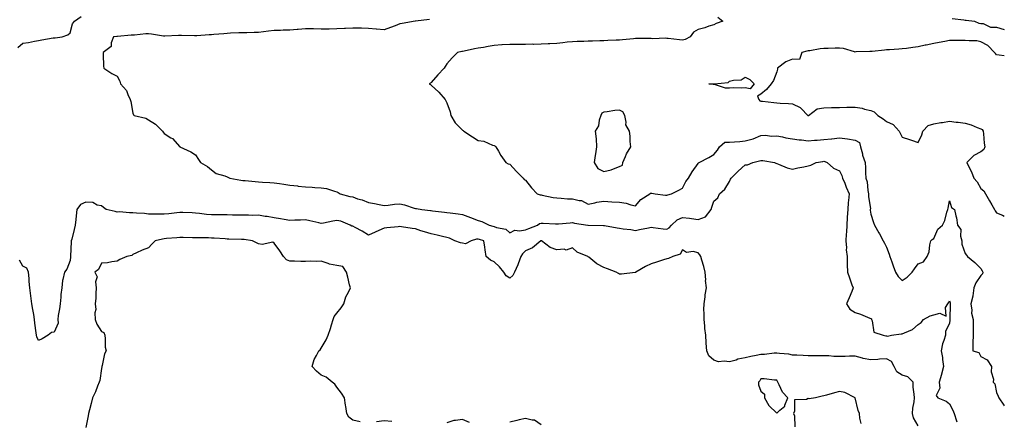
# Model space of a CAD drawing. Units: inches. Extents: x 918323 to 920963, y 7276778 to 7279418.
# Drawn here: x 920336 to 920963, y 7277507 to 7277763 of the extents above; entities that cross this region are included whole.
import ezdxf

# ---------------------------------------------------------------- set-up
doc = ezdxf.new("R2010")
doc.units = ezdxf.units.IN
doc.header["$MEASUREMENT"] = 0
doc.layers.add('Contour_91837276', color=7, linetype='Continuous', true_color=0x0b5f7c)

msp = doc.modelspace()

# ---------------------------------------------------------------- linework, layer by layer
at = {"layer": 'Contour_91837276'}
for points in [[(920334.75, 7277745.21, 3270), (920338.05, 7277747.95, 3270), (920341.56, 7277748.41, 3270), (920345.4, 7277749.27, 3270), (920348.05, 7277749.68, 3270), (920350.01, 7277749.96, 3270), (920357.34, 7277751.21, 3270), (920358.05, 7277751.3, 3270), (920358.6, 7277751.37, 3270), (920363.02, 7277751.92, 3270), (920366.68, 7277753.29, 3270), (920368.05, 7277754.49, 3270), (920369.7, 7277760.27, 3270), (920370.86, 7277761.92, 3270), (920375.08, 7277764.89, 3270)], [(920597.02, 7277762.95, 3269), (920588.13, 7277762.01, 3269), (920588.05, 7277761.99, 3269), (920587.99, 7277761.98, 3269), (920587.74, 7277761.92, 3269), (920579.51, 7277760.46, 3269), (920578.05, 7277760.12, 3269), (920575.15, 7277759.02, 3269), (920572.15, 7277757.83, 3269), (920568.05, 7277756.35, 3269), (920563.14, 7277756.83, 3269), (920562.98, 7277756.84, 3269), (920558.05, 7277757.34, 3269), (920553.64, 7277757.51, 3269), (920552.56, 7277757.42, 3269), (920548.05, 7277757.55, 3269), (920543.41, 7277757.28, 3269), (920542.74, 7277757.23, 3269), (920538.05, 7277756.97, 3269), (920533.05, 7277756.92, 3269), (920528.05, 7277756.87, 3269), (920523.07, 7277756.94, 3269), (920523.03, 7277756.94, 3269), (920518.05, 7277757.02, 3269), (920513.36, 7277756.61, 3269), (920512.7, 7277756.57, 3269), (920508.05, 7277756.19, 3269), (920503.88, 7277756.09, 3269), (920502.15, 7277756.02, 3269), (920498.05, 7277755.92, 3269), (920494.48, 7277755.48, 3269), (920491.19, 7277755.06, 3269), (920488.05, 7277754.67, 3269), (920485.27, 7277754.7, 3269), (920480.68, 7277754.55, 3269), (920478.05, 7277754.57, 3269), (920475.54, 7277754.43, 3269), (920470.34, 7277754.21, 3269), (920468.05, 7277754.09, 3269), (920466.09, 7277753.87, 3269), (920459.59, 7277753.46, 3269), (920458.05, 7277753.31, 3269), (920456.68, 7277753.29, 3269), (920448.8, 7277752.67, 3269), (920448.05, 7277752.66, 3269), (920447.3, 7277752.67, 3269), (920438.95, 7277752.82, 3269), (920438.05, 7277752.82, 3269), (920437.17, 7277752.8, 3269), (920428.42, 7277752.29, 3269), (920428.05, 7277752.28, 3269), (920427.65, 7277752.32, 3269), (920419.85, 7277753.73, 3269), (920418.05, 7277753.87, 3269), (920416.22, 7277753.76, 3269), (920409.12, 7277752.98, 3269), (920408.05, 7277752.91, 3269), (920407.02, 7277752.95, 3269), (920398.37, 7277752.23, 3269), (920398.05, 7277752.25, 3269), (920397.76, 7277752.21, 3269), (920395.76, 7277751.92, 3269), (920394.32, 7277748.19, 3269), (920394.24, 7277745.74, 3269), (920389.05, 7277741.92, 3269), (920389.19, 7277740.79, 3269), (920389.43, 7277733.31, 3269), (920389.62, 7277731.92, 3269), (920394.65, 7277728.52, 3269), (920398.05, 7277726.88, 3269), (920399.78, 7277723.66, 3269), (920400.22, 7277721.92, 3269), (920403.98, 7277717.85, 3269), (920404.85, 7277715.11, 3269), (920406.39, 7277711.92, 3269), (920406.83, 7277710.7, 3269), (920408.05, 7277703.37, 3269), (920408.46, 7277702.33, 3269), (920408.91, 7277701.92, 3269), (920416.35, 7277700.22, 3269), (920418.05, 7277699.08, 3269), (920422.52, 7277696.39, 3269), (920426.9, 7277691.92, 3269), (920427.39, 7277691.27, 3269), (920428.05, 7277690.34, 3269), (920432.33, 7277687.64, 3269), (920433.27, 7277687.14, 3269), (920438.05, 7277681.92, 3269), (920444.88, 7277678.75, 3269), (920448.05, 7277676.68, 3269), (920449.83, 7277673.7, 3269), (920451.2, 7277671.92, 3269), (920455.53, 7277669.4, 3269), (920458.05, 7277667.15, 3269), (920461.04, 7277664.91, 3269), (920466.68, 7277663.29, 3269), (920468.05, 7277662.69, 3269), (920468.58, 7277662.46, 3269), (920469.91, 7277661.92, 3269), (920476.75, 7277660.62, 3269), (920478.05, 7277660.48, 3269), (920479.64, 7277660.33, 3269), (920485.87, 7277659.74, 3269), (920488.05, 7277659.53, 3269), (920490.64, 7277659.33, 3269), (920495.34, 7277659.21, 3269), (920498.05, 7277658.97, 3269), (920501.52, 7277658.44, 3269), (920504.19, 7277658.05, 3269), (920508.05, 7277657.47, 3269), (920513.03, 7277656.9, 3269), (920513.07, 7277656.89, 3269), (920518.05, 7277656.34, 3269), (920522.31, 7277656.19, 3269), (920523.96, 7277656, 3269), (920528.05, 7277655.83, 3269), (920531.39, 7277655.26, 3269), (920536.39, 7277653.58, 3269), (920538.05, 7277653.2, 3269), (920538.83, 7277652.7, 3269), (920540.09, 7277651.92, 3269), (920546.28, 7277650.15, 3269), (920548.05, 7277649.9, 3269), (920551.15, 7277648.82, 3269), (920554.11, 7277647.98, 3269), (920558.05, 7277646.34, 3269), (920561.84, 7277645.71, 3269), (920564.89, 7277645.07, 3269), (920568.05, 7277644.52, 3269), (920570.74, 7277644.62, 3269), (920574.58, 7277645.4, 3269), (920578.05, 7277645.47, 3269), (920581.02, 7277644.89, 3269), (920587.17, 7277642.81, 3269), (920588.05, 7277642.58, 3269), (920588.61, 7277642.48, 3269), (920592.03, 7277641.92, 3269), (920597.5, 7277641.36, 3269), (920598.05, 7277641.25, 3269), (920598.82, 7277641.15, 3269), (920606.42, 7277640.29, 3269), (920608.05, 7277640.07, 3269), (920610.19, 7277639.78, 3269), (920615.25, 7277639.12, 3269), (920618.05, 7277638.73, 3269), (920623.03, 7277636.89, 3269), (920623.11, 7277636.85, 3269), (920628.05, 7277634.93, 3269), (920630.38, 7277634.25, 3269), (920635.01, 7277631.92, 3269), (920637.35, 7277631.22, 3269), (920638.05, 7277631.01, 3269), (920639.58, 7277630.4, 3269), (920645.61, 7277629.48, 3269), (920648.05, 7277627.03, 3269), (920651.23, 7277628.74, 3269), (920654.38, 7277628.25, 3269), (920658.05, 7277629, 3269), (920660.2, 7277629.77, 3269), (920665.69, 7277631.92, 3269), (920667.03, 7277632.94, 3269), (920668.05, 7277633.29, 3269), (920669.35, 7277633.23, 3269), (920677.11, 7277632.87, 3269), (920678.05, 7277632.82, 3269), (920679.01, 7277632.88, 3269), (920686.49, 7277633.48, 3269), (920688.05, 7277633.58, 3269), (920689.29, 7277633.16, 3269), (920697.77, 7277631.92, 3269), (920698.02, 7277631.88, 3269), (920698.09, 7277631.88, 3269), (920707.82, 7277631.69, 3269), (920708.05, 7277631.69, 3269), (920708.32, 7277631.65, 3269), (920716.4, 7277630.27, 3269), (920718.05, 7277630.08, 3269), (920720.31, 7277629.65, 3269), (920725.23, 7277629.1, 3269), (920728.05, 7277628.46, 3269), (920730.78, 7277629.2, 3269), (920736.43, 7277630.31, 3269), (920738.05, 7277630.69, 3269), (920739.44, 7277630.53, 3269), (920745.78, 7277629.65, 3269), (920748.05, 7277629.41, 3269), (920749.63, 7277630.34, 3269), (920751.14, 7277631.92, 3269), (920754.67, 7277635.3, 3269), (920758.05, 7277636.82, 3269), (920762.5, 7277636.37, 3269), (920763.86, 7277636.11, 3269), (920768.05, 7277635.61, 3269), (920772.64, 7277637.32, 3269), (920776.43, 7277641.92, 3269), (920776.65, 7277643.32, 3269), (920778.05, 7277647.22, 3269), (920780.55, 7277649.42, 3269), (920781.69, 7277651.92, 3269), (920784.99, 7277654.98, 3269), (920788.05, 7277659.7, 3269), (920788.71, 7277661.26, 3269), (920789.01, 7277661.92, 3269), (920793.58, 7277666.38, 3269), (920798.05, 7277670.48, 3269), (920799.55, 7277670.42, 3269), (920802.88, 7277671.92, 3269), (920807.03, 7277672.95, 3269), (920808.05, 7277673.11, 3269), (920809.31, 7277673.18, 3269), (920816.59, 7277671.92, 3269), (920817.54, 7277671.4, 3269), (920818.05, 7277671.17, 3269), (920819.17, 7277670.8, 3269), (920824.68, 7277668.55, 3269), (920828.05, 7277667.7, 3269), (920831.59, 7277668.38, 3269), (920835.31, 7277669.18, 3269), (920838.05, 7277669.72, 3269), (920839.7, 7277670.27, 3269), (920843.13, 7277671.92, 3269), (920847.35, 7277672.61, 3269), (920848.05, 7277672.73, 3269), (920848.68, 7277672.55, 3269), (920850.1, 7277671.92, 3269), (920854.32, 7277668.19, 3269), (920858.05, 7277666.6, 3269), (920859.63, 7277663.49, 3269), (920859.99, 7277661.92, 3269), (920861.36, 7277658.61, 3269), (920862.33, 7277656.21, 3269), (920864.17, 7277651.92, 3269), (920863.87, 7277647.74, 3269), (920863.61, 7277646.36, 3269), (920863.36, 7277641.92, 3269), (920863.02, 7277636.95, 3269), (920863.01, 7277636.88, 3269), (920862.68, 7277631.92, 3269), (920862.45, 7277627.52, 3269), (920862.38, 7277626.26, 3269), (920862.16, 7277621.92, 3269), (920862.5, 7277617.47, 3269), (920862.38, 7277616.25, 3269), (920862.86, 7277611.92, 3269), (920862.97, 7277607, 3269), (920862.96, 7277606.83, 3269), (920863.07, 7277601.92, 3269), (920864.49, 7277598.37, 3269), (920865.96, 7277594, 3269), (920866.73, 7277591.92, 3269), (920865.8, 7277589.67, 3269), (920864.26, 7277585.71, 3269), (920862.57, 7277581.92, 3269), (920864.57, 7277578.43, 3269), (920868.05, 7277576.33, 3269), (920871.43, 7277575.31, 3269), (920877.3, 7277572.67, 3269), (920878.05, 7277572.38, 3269), (920878.35, 7277572.22, 3269), (920878.49, 7277571.92, 3269), (920878.94, 7277571.03, 3269), (920879.96, 7277563.83, 3269), (920885.87, 7277561.92, 3269), (920887.55, 7277561.42, 3269), (920888.05, 7277561.33, 3269), (920888.71, 7277561.26, 3269), (920891.16, 7277561.92, 3269), (920897.37, 7277562.6, 3269), (920898.05, 7277562.6, 3269), (920899.51, 7277563.38, 3269), (920904.58, 7277565.39, 3269), (920908.05, 7277568.72, 3269), (920910.12, 7277569.85, 3269), (920911.63, 7277571.92, 3269), (920915.85, 7277574.12, 3269), (920918.05, 7277574.72, 3269), (920921.96, 7277575.83, 3269), (920926.07, 7277573.9, 3269), (920925.65, 7277579.52, 3269), (920927.13, 7277581.92, 3269), (920927.42, 7277582.55, 3269), (920928.05, 7277583.67, 3269), (920928.52, 7277582.39, 3269), (920928.53, 7277581.92, 3269), (920928.51, 7277581.45, 3269), (920928.39, 7277572.26, 3269), (920928.38, 7277571.92, 3269), (920928.36, 7277571.61, 3269), (920928.05, 7277569.31, 3269), (920925.62, 7277564.35, 3269), (920925.52, 7277561.92, 3269), (920924.5, 7277558.37, 3269), (920923.71, 7277556.26, 3269), (920922.73, 7277551.92, 3269), (920923.71, 7277547.58, 3269), (920923.69, 7277546.28, 3269), (920924.35, 7277541.92, 3269), (920923.02, 7277536.95, 3269), (920922.99, 7277536.86, 3269), (920921.46, 7277531.92, 3269), (920921.9, 7277528.07, 3269), (920919.65, 7277523.52, 3269), (920920.63, 7277521.92, 3269), (920925.95, 7277519.82, 3269), (920928.05, 7277518.16, 3269), (920930.21, 7277514.09, 3269), (920931.17, 7277511.92, 3269), (920932.66, 7277507.31, 3269), (920932.86, 7277506.73, 3269)], [(920780.6, 7277764.48, 3268), (920783.73, 7277761.92, 3268), (920779.55, 7277760.42, 3268), (920778.05, 7277759.65, 3268), (920774.8, 7277758.67, 3268), (920772.32, 7277757.64, 3268), (920768.05, 7277756.71, 3268), (920765.15, 7277754.81, 3268), (920762.91, 7277751.92, 3268), (920759.72, 7277750.25, 3268), (920758.05, 7277749.89, 3268), (920756.1, 7277749.97, 3268), (920749.04, 7277750.93, 3268), (920748.05, 7277750.98, 3268), (920747.23, 7277751.1, 3268), (920739.28, 7277750.69, 3268), (920738.05, 7277750.82, 3268), (920736.92, 7277750.79, 3268), (920729.09, 7277750.88, 3268), (920728.05, 7277750.85, 3268), (920726.85, 7277750.73, 3268), (920719.87, 7277750.09, 3268), (920718.05, 7277749.92, 3268), (920715.91, 7277749.77, 3268), (920710.43, 7277749.54, 3268), (920708.05, 7277749.37, 3268), (920705.51, 7277749.37, 3268), (920700.76, 7277749.21, 3268), (920698.05, 7277749.22, 3268), (920695.15, 7277749.02, 3268), (920690.91, 7277749.06, 3268), (920688.05, 7277748.81, 3268), (920684.58, 7277748.44, 3268), (920681.85, 7277748.12, 3268), (920678.05, 7277747.72, 3268), (920673.61, 7277747.48, 3268), (920672.51, 7277747.46, 3268), (920668.05, 7277747.2, 3268), (920663.28, 7277747.15, 3268), (920662.78, 7277747.18, 3268), (920658.05, 7277747.13, 3268), (920653.25, 7277747.13, 3268), (920652.84, 7277747.13, 3268), (920648.05, 7277747.14, 3268), (920643.14, 7277746.83, 3268), (920642.92, 7277746.78, 3268), (920638.05, 7277746.36, 3268), (920634.25, 7277745.73, 3268), (920631.32, 7277745.19, 3268), (920628.05, 7277744.63, 3268), (920625.69, 7277744.27, 3268), (920618.94, 7277742.82, 3268), (920618.05, 7277742.66, 3268), (920617.45, 7277742.53, 3268), (920614.77, 7277741.92, 3268), (920611.43, 7277738.54, 3268), (920608.05, 7277734.75, 3268), (920606.93, 7277733.04, 3268), (920606.23, 7277731.92, 3268), (920602.34, 7277727.63, 3268), (920598.05, 7277722.8, 3268), (920597.53, 7277722.44, 3268), (920596.74, 7277721.92, 3268), (920597.62, 7277721.48, 3268), (920598.05, 7277721.25, 3268), (920602.81, 7277716.69, 3268), (920607.01, 7277711.92, 3268), (920607.36, 7277711.23, 3268), (920608.05, 7277709.89, 3268), (920610.23, 7277704.1, 3268), (920610.5, 7277701.92, 3268), (920613.29, 7277697.16, 3268), (920618.05, 7277692.51, 3268), (920618.43, 7277692.29, 3268), (920618.89, 7277691.92, 3268), (920624.27, 7277688.13, 3268), (920628.05, 7277685.87, 3268), (920631.52, 7277685.4, 3268), (920636.98, 7277682.99, 3268), (920638.05, 7277682.74, 3268), (920638.56, 7277682.43, 3268), (920639.19, 7277681.92, 3268), (920640.8, 7277679.17, 3268), (920642.39, 7277676.26, 3268), (920645.63, 7277671.92, 3268), (920647.12, 7277670.98, 3268), (920648.05, 7277670.84, 3268), (920652.35, 7277666.22, 3268), (920656.63, 7277661.92, 3268), (920657.21, 7277661.07, 3268), (920658.05, 7277660.53, 3268), (920661.9, 7277655.77, 3268), (920665.6, 7277651.92, 3268), (920667.44, 7277651.3, 3268), (920668.05, 7277651.28, 3268), (920668.81, 7277651.16, 3268), (920675.76, 7277649.63, 3268), (920678.05, 7277649.32, 3268), (920680.73, 7277649.24, 3268), (920684.93, 7277648.8, 3268), (920688.05, 7277648.72, 3268), (920692.35, 7277647.62, 3268), (920693.76, 7277647.62, 3268), (920698.05, 7277645.38, 3268), (920702.3, 7277646.17, 3268), (920703.43, 7277646.54, 3268), (920708.05, 7277647.15, 3268), (920713.03, 7277646.9, 3268), (920713.08, 7277646.88, 3268), (920718.05, 7277646.5, 3268), (920722.18, 7277646.05, 3268), (920725.11, 7277644.87, 3268), (920728.05, 7277644.31, 3268), (920731.62, 7277648.35, 3268), (920737.37, 7277651.92, 3268), (920737.69, 7277652.28, 3268), (920738.05, 7277652.38, 3268), (920738.47, 7277652.35, 3268), (920740.68, 7277651.92, 3268), (920747.26, 7277651.13, 3268), (920748.05, 7277651.11, 3268), (920748.63, 7277651.34, 3268), (920751.06, 7277651.92, 3268), (920755.65, 7277654.31, 3268), (920758.05, 7277655.54, 3268), (920760.21, 7277659.76, 3268), (920761.95, 7277661.92, 3268), (920764.14, 7277665.83, 3268), (920768.05, 7277671.33, 3268), (920768.28, 7277671.69, 3268), (920768.66, 7277671.92, 3268), (920774.93, 7277675.04, 3268), (920778.05, 7277676.95, 3268), (920780.32, 7277679.65, 3268), (920781.54, 7277681.92, 3268), (920785.05, 7277684.92, 3268), (920788.05, 7277684.87, 3268), (920791.26, 7277685.13, 3268), (920794.63, 7277685.34, 3268), (920798.05, 7277685.63, 3268), (920803.04, 7277686.93, 3268), (920803.09, 7277686.96, 3268), (920808.05, 7277689.09, 3268), (920810.74, 7277689.22, 3268), (920814.87, 7277688.74, 3268), (920818.05, 7277688.85, 3268), (920821.85, 7277688.12, 3268), (920823.82, 7277687.69, 3268), (920828.05, 7277686.92, 3268), (920832.41, 7277686.28, 3268), (920833.75, 7277686.22, 3268), (920838.05, 7277685.69, 3268), (920842.16, 7277686.02, 3268), (920843.82, 7277686.15, 3268), (920848.05, 7277686.5, 3268), (920853.04, 7277686.93, 3268), (920853.07, 7277686.94, 3268), (920858.05, 7277687.57, 3268), (920863.05, 7277686.91, 3268), (920863.06, 7277686.91, 3268), (920868.05, 7277686.1, 3268), (920870.78, 7277684.65, 3268), (920871.48, 7277681.92, 3268), (920872.63, 7277677.34, 3268), (920872.73, 7277676.61, 3268), (920874.3, 7277671.92, 3268), (920874.51, 7277668.38, 3268), (920874.67, 7277665.31, 3268), (920874.86, 7277661.92, 3268), (920875.67, 7277659.54, 3268), (920876.03, 7277653.94, 3268), (920876.48, 7277651.92, 3268), (920876.43, 7277650.3, 3268), (920877.69, 7277642.27, 3268), (920877.68, 7277641.92, 3268), (920877.67, 7277641.55, 3268), (920878.05, 7277638.87, 3268), (920879.8, 7277633.67, 3268), (920880.43, 7277631.92, 3268), (920883.18, 7277627.05, 3268), (920883.46, 7277626.51, 3268), (920885.93, 7277621.92, 3268), (920886.71, 7277620.57, 3268), (920888.05, 7277617.97, 3268), (920889.63, 7277613.5, 3268), (920890.11, 7277611.92, 3268), (920891.3, 7277608.67, 3268), (920892.22, 7277606.1, 3268), (920893.79, 7277601.92, 3268), (920895.47, 7277599.34, 3268), (920898.05, 7277596.69, 3268), (920901.11, 7277598.86, 3268), (920904.39, 7277601.92, 3268), (920905.8, 7277604.18, 3268), (920908.05, 7277607.28, 3268), (920911.47, 7277608.5, 3268), (920913.95, 7277611.92, 3268), (920915.13, 7277614.85, 3268), (920915.58, 7277619.46, 3268), (920916.22, 7277621.92, 3268), (920917.16, 7277622.82, 3268), (920918.05, 7277623.5, 3268), (920920.65, 7277629.32, 3268), (920923.65, 7277631.92, 3268), (920925.12, 7277634.85, 3268), (920926.42, 7277640.3, 3268), (920927, 7277641.92, 3268), (920927.25, 7277642.72, 3268), (920928.05, 7277647.41, 3268), (920929.42, 7277643.29, 3268), (920931.29, 7277641.92, 3268), (920932.03, 7277637.95, 3268), (920932.65, 7277636.52, 3268), (920933.1, 7277631.92, 3268), (920935.39, 7277629.25, 3268), (920935.03, 7277624.94, 3268), (920935.88, 7277621.92, 3268), (920936.04, 7277619.91, 3268), (920938.05, 7277613.89, 3268), (920938.87, 7277612.73, 3268), (920939.58, 7277611.92, 3268), (920944.29, 7277608.15, 3268), (920948.05, 7277604.24, 3268), (920948.99, 7277602.86, 3268), (920949.33, 7277601.92, 3268), (920949.01, 7277600.96, 3268), (920948.05, 7277599.78, 3268), (920944.82, 7277595.15, 3268), (920943.64, 7277591.92, 3268), (920943.02, 7277586.96, 3268), (920942.94, 7277586.81, 3268), (920941.66, 7277581.92, 3268), (920942.25, 7277577.72, 3268), (920942.02, 7277575.89, 3268), (920943.1, 7277571.92, 3268), (920943.1, 7277566.97, 3268), (920943.11, 7277566.86, 3268), (920943.12, 7277561.92, 3268), (920943.03, 7277556.94, 3268), (920943.04, 7277556.9, 3268), (920942.95, 7277551.92, 3268), (920946.88, 7277550.75, 3268), (920948.05, 7277548.21, 3268), (920952.18, 7277546.05, 3268), (920954.94, 7277541.92, 3268), (920954.67, 7277538.54, 3268), (920956.2, 7277533.78, 3268), (920955.81, 7277531.92, 3268), (920957.06, 7277530.93, 3268), (920958.05, 7277525.41, 3268), (920959.19, 7277523.06, 3268), (920959.54, 7277521.92, 3268), (920962.69, 7277517.28, 3268), (920963, 7277516.89, 3268)], [(920929.71, 7277763.58, 3267), (920937.21, 7277762.76, 3267), (920938.05, 7277762.63, 3267), (920938.67, 7277762.55, 3267), (920943.97, 7277761.92, 3267), (920946.85, 7277760.72, 3267), (920948.05, 7277760.48, 3267), (920949.62, 7277760.36, 3267), (920954.28, 7277758.15, 3267), (920958.05, 7277758.01, 3267), (920962.84, 7277756.71, 3267), (920963, 7277756.67, 3267)], [(920963, 7277739.75, 3267), (920959.65, 7277740.32, 3267), (920958.05, 7277740.38, 3267), (920957.36, 7277741.23, 3267), (920956.66, 7277741.92, 3267), (920952.58, 7277746.44, 3267), (920948.05, 7277748.79, 3267), (920945.47, 7277749.34, 3267), (920940.67, 7277749.29, 3267), (920938.05, 7277749.68, 3267), (920935.78, 7277749.65, 3267), (920930.38, 7277749.6, 3267), (920928.05, 7277749.56, 3267), (920925.16, 7277749.03, 3267), (920921.58, 7277748.38, 3267), (920918.05, 7277747.74, 3267), (920913.28, 7277746.69, 3267), (920912.67, 7277746.54, 3267), (920908.05, 7277745.49, 3267), (920904.76, 7277745.2, 3267), (920900.66, 7277744.53, 3267), (920898.05, 7277744.27, 3267), (920895.9, 7277744.08, 3267), (920889.85, 7277743.72, 3267), (920888.05, 7277743.57, 3267), (920886.62, 7277743.35, 3267), (920878.76, 7277742.63, 3267), (920878.05, 7277742.54, 3267), (920877.47, 7277742.5, 3267), (920868.41, 7277742.28, 3267), (920868.05, 7277742.26, 3267), (920867.66, 7277742.31, 3267), (920860.65, 7277744.52, 3267), (920858.05, 7277744.75, 3267), (920855.31, 7277744.66, 3267), (920850.73, 7277744.6, 3267), (920848.05, 7277744.52, 3267), (920845.71, 7277744.26, 3267), (920839.21, 7277743.08, 3267), (920838.05, 7277742.94, 3267), (920837.16, 7277742.81, 3267), (920834.08, 7277741.92, 3267), (920832.51, 7277737.46, 3267), (920828.05, 7277737.73, 3267), (920823.97, 7277735.99, 3267), (920818.65, 7277731.92, 3267), (920818.53, 7277731.44, 3267), (920818.05, 7277729.54, 3267), (920815.95, 7277724.03, 3267), (920814.64, 7277721.92, 3267), (920811.65, 7277718.32, 3267), (920808.05, 7277715.47, 3267), (920805.85, 7277714.12, 3267), (920806.73, 7277711.92, 3267), (920807.32, 7277711.19, 3267), (920808.05, 7277711.05, 3267), (920808.97, 7277711, 3267), (920816.16, 7277710.04, 3267), (920818.05, 7277709.94, 3267), (920820.25, 7277709.72, 3267), (920825.68, 7277709.56, 3267), (920828.05, 7277709.28, 3267), (920833, 7277706.98, 3267), (920833.08, 7277706.95, 3267), (920833.66, 7277706.31, 3267), (920837.78, 7277701.92, 3267), (920837.92, 7277701.79, 3267), (920838.05, 7277701.7, 3267), (920838.2, 7277701.77, 3267), (920838.4, 7277701.92, 3267), (920843.93, 7277706.03, 3267), (920848.05, 7277706.76, 3267), (920853.01, 7277706.88, 3267), (920853.07, 7277706.89, 3267), (920858.05, 7277706.99, 3267), (920862.82, 7277707.15, 3267), (920863.23, 7277707.1, 3267), (920868.05, 7277707.22, 3267), (920872.59, 7277706.46, 3267), (920874.04, 7277705.93, 3267), (920878.05, 7277704.98, 3267), (920880.2, 7277704.07, 3267), (920882.38, 7277701.92, 3267), (920885.76, 7277699.63, 3267), (920888.05, 7277698.04, 3267), (920892.15, 7277696.01, 3267), (920896.07, 7277691.92, 3267), (920896.72, 7277690.59, 3267), (920898.05, 7277687.98, 3267), (920902.69, 7277686.56, 3267), (920903.83, 7277686.14, 3267), (920908.05, 7277684.72, 3267), (920910.48, 7277689.5, 3267), (920911.08, 7277691.92, 3267), (920914.57, 7277695.41, 3267), (920918.05, 7277696.57, 3267), (920922.68, 7277697.29, 3267), (920923.56, 7277697.43, 3267), (920928.05, 7277698.13, 3267), (920932.32, 7277697.65, 3267), (920933.61, 7277697.48, 3267), (920938.05, 7277697.01, 3267), (920941.99, 7277695.86, 3267), (920945.76, 7277694.21, 3267), (920948.05, 7277693.38, 3267), (920948.94, 7277692.81, 3267), (920949.58, 7277691.92, 3267), (920949.82, 7277690.14, 3267), (920950.23, 7277684.1, 3267), (920950.57, 7277681.92, 3267), (920949.87, 7277680.1, 3267), (920948.05, 7277678.76, 3267), (920943.67, 7277676.3, 3267), (920939.07, 7277671.92, 3267), (920939.95, 7277670.03, 3267), (920942.08, 7277665.94, 3267), (920943.59, 7277661.92, 3267), (920945.7, 7277659.57, 3267), (920948.05, 7277655.37, 3267), (920949.97, 7277653.84, 3267), (920951, 7277651.92, 3267), (920953.62, 7277647.5, 3267), (920955.07, 7277644.9, 3267), (920956.77, 7277641.92, 3267), (920957.21, 7277641.07, 3267), (920958.05, 7277639.76, 3267), (920961.77, 7277638.21, 3267), (920963, 7277637.77, 3267)], [(920908.05, 7277504.08, 3270), (920905.26, 7277509.13, 3270), (920904.55, 7277511.92, 3270), (920904.69, 7277515.28, 3270), (920905.58, 7277519.46, 3270), (920905.72, 7277521.92, 3270), (920905.7, 7277524.27, 3270), (920904.93, 7277528.8, 3270), (920904.9, 7277531.92, 3270), (920901.52, 7277535.39, 3270), (920898.05, 7277536.37, 3270), (920894.57, 7277538.43, 3270), (920892.8, 7277541.92, 3270), (920891.14, 7277545.02, 3270), (920888.05, 7277546.7, 3270), (920883.46, 7277546.51, 3270), (920882.55, 7277546.42, 3270), (920878.05, 7277546.22, 3270), (920873.2, 7277547.07, 3270), (920872.7, 7277547.26, 3270), (920868.05, 7277548.45, 3270), (920864.51, 7277548.38, 3270), (920861.67, 7277548.3, 3270), (920858.05, 7277548.22, 3270), (920854.45, 7277548.32, 3270), (920851.33, 7277548.64, 3270), (920848.05, 7277548.74, 3270), (920844.88, 7277548.75, 3270), (920841.21, 7277548.77, 3270), (920838.05, 7277548.78, 3270), (920835.01, 7277548.87, 3270), (920830.89, 7277549.08, 3270), (920828.05, 7277549.18, 3270), (920825.87, 7277549.74, 3270), (920819.86, 7277550.11, 3270), (920818.05, 7277550.46, 3270), (920816.48, 7277550.35, 3270), (920810.34, 7277549.63, 3270), (920808.05, 7277549.49, 3270), (920804.92, 7277548.8, 3270), (920801.65, 7277548.32, 3270), (920798.05, 7277547.35, 3270), (920793.3, 7277546.67, 3270), (920792.16, 7277546.03, 3270), (920788.05, 7277544.76, 3270), (920784.66, 7277545.32, 3270), (920781.07, 7277544.94, 3270), (920778.05, 7277545.89, 3270), (920774.76, 7277548.64, 3270), (920773.67, 7277551.92, 3270), (920773.23, 7277556.74, 3270), (920773.15, 7277557.02, 3270), (920772.86, 7277561.92, 3270), (920772.32, 7277566.19, 3270), (920772.26, 7277567.71, 3270), (920771.8, 7277571.92, 3270), (920771.85, 7277575.72, 3270), (920771.73, 7277578.24, 3270), (920771.79, 7277581.92, 3270), (920772.47, 7277586.34, 3270), (920772.48, 7277587.49, 3270), (920773.45, 7277591.92, 3270), (920772.82, 7277596.7, 3270), (920772.87, 7277597.1, 3270), (920772.46, 7277601.92, 3270), (920771.69, 7277605.56, 3270), (920770.28, 7277609.69, 3270), (920769.69, 7277611.92, 3270), (920769.13, 7277613, 3270), (920768.05, 7277614.34, 3270), (920764.88, 7277615.08, 3270), (920760.66, 7277614.53, 3270), (920758.05, 7277616.29, 3270), (920756.53, 7277613.43, 3270), (920751.91, 7277611.92, 3270), (920749.2, 7277610.77, 3270), (920748.05, 7277610.45, 3270), (920745.91, 7277609.78, 3270), (920741.6, 7277608.38, 3270), (920738.05, 7277607.3, 3270), (920734.46, 7277605.51, 3270), (920728.34, 7277601.92, 3270), (920728.18, 7277601.79, 3270), (920728.05, 7277601.71, 3270), (920727.84, 7277601.71, 3270), (920719.15, 7277600.82, 3270), (920718.05, 7277600.81, 3270), (920717.28, 7277601.15, 3270), (920715.74, 7277601.92, 3270), (920710.32, 7277604.19, 3270), (920708.05, 7277604.9, 3270), (920703.54, 7277607.41, 3270), (920698.44, 7277611.54, 3270), (920698.05, 7277611.83, 3270), (920697.86, 7277611.92, 3270), (920690.95, 7277614.82, 3270), (920688.05, 7277617.6, 3270), (920683.98, 7277615.99, 3270), (920682.71, 7277616.58, 3270), (920678.05, 7277616.14, 3270), (920673.76, 7277617.62, 3270), (920668.26, 7277621.92, 3270), (920668.11, 7277621.99, 3270), (920668.05, 7277622, 3270), (920667.83, 7277621.92, 3270), (920662.46, 7277617.51, 3270), (920658.05, 7277615.67, 3270), (920656.28, 7277613.69, 3270), (920655.09, 7277611.92, 3270), (920653.34, 7277607.21, 3270), (920653.2, 7277606.76, 3270), (920651.04, 7277601.92, 3270), (920650.13, 7277599.85, 3270), (920648.05, 7277598.2, 3270), (920645.77, 7277599.64, 3270), (920644.21, 7277601.92, 3270), (920641.44, 7277605.31, 3270), (920638.05, 7277608.59, 3270), (920635.8, 7277609.67, 3270), (920632.98, 7277611.92, 3270), (920632.31, 7277616.18, 3270), (920632.13, 7277617.85, 3270), (920631.54, 7277621.92, 3270), (920628.86, 7277622.72, 3270), (920628.05, 7277622.96, 3270), (920626.98, 7277622.99, 3270), (920623.59, 7277621.92, 3270), (920619.98, 7277619.99, 3270), (920618.05, 7277620.38, 3270), (920616.76, 7277620.63, 3270), (920613.14, 7277621.92, 3270), (920609.7, 7277623.57, 3270), (920608.05, 7277624.07, 3270), (920605.26, 7277624.71, 3270), (920601.79, 7277625.66, 3270), (920598.05, 7277626.43, 3270), (920593.74, 7277627.61, 3270), (920591.55, 7277628.42, 3270), (920588.05, 7277629.53, 3270), (920585.96, 7277629.82, 3270), (920579.12, 7277630.85, 3270), (920578.05, 7277631, 3270), (920577.04, 7277630.91, 3270), (920569.79, 7277630.18, 3270), (920568.05, 7277630.03, 3270), (920564.61, 7277628.47, 3270), (920562.45, 7277627.52, 3270), (920558.05, 7277625.49, 3270), (920554.16, 7277628.03, 3270), (920549.62, 7277630.36, 3270), (920548.05, 7277631.22, 3270), (920547.49, 7277631.35, 3270), (920546.45, 7277631.92, 3270), (920540.58, 7277634.46, 3270), (920538.05, 7277634.94, 3270), (920535.38, 7277634.59, 3270), (920529.39, 7277633.26, 3270), (920528.05, 7277633.05, 3270), (920526.54, 7277633.43, 3270), (920520.74, 7277634.61, 3270), (920518.05, 7277635.38, 3270), (920514.79, 7277635.18, 3270), (920511.26, 7277635.13, 3270), (920508.05, 7277634.96, 3270), (920504.41, 7277635.55, 3270), (920502.18, 7277636.05, 3270), (920498.05, 7277636.65, 3270), (920493.6, 7277637.47, 3270), (920492.42, 7277637.55, 3270), (920488.05, 7277638.21, 3270), (920484.32, 7277638.19, 3270), (920481.74, 7277638.23, 3270), (920478.05, 7277638.21, 3270), (920474.47, 7277638.34, 3270), (920471.61, 7277638.36, 3270), (920468.05, 7277638.47, 3270), (920464.62, 7277638.49, 3270), (920461.5, 7277638.46, 3270), (920458.05, 7277638.48, 3270), (920454.91, 7277638.78, 3270), (920450.55, 7277639.42, 3270), (920448.05, 7277639.68, 3270), (920445.85, 7277639.72, 3270), (920439.94, 7277640.03, 3270), (920438.05, 7277640.06, 3270), (920436.02, 7277639.89, 3270), (920430.89, 7277639.08, 3270), (920428.05, 7277638.86, 3270), (920424.99, 7277638.86, 3270), (920420.96, 7277639.01, 3270), (920418.05, 7277639, 3270), (920415.47, 7277639.34, 3270), (920410.42, 7277639.55, 3270), (920408.05, 7277639.81, 3270), (920405.84, 7277639.71, 3270), (920399.55, 7277640.42, 3270), (920398.05, 7277640.32, 3270), (920396.7, 7277640.57, 3270), (920391.09, 7277641.92, 3270), (920389.27, 7277643.14, 3270), (920388.05, 7277644.19, 3270), (920385.26, 7277644.71, 3270), (920382.57, 7277646.44, 3270), (920378.05, 7277646.69, 3270), (920374.78, 7277645.19, 3270), (920372.31, 7277641.92, 3270), (920372.04, 7277637.94, 3270), (920371.7, 7277635.57, 3270), (920371.41, 7277631.92, 3270), (920370.7, 7277629.27, 3270), (920369.12, 7277622.99, 3270), (920368.84, 7277621.92, 3270), (920368.69, 7277621.28, 3270), (920368.41, 7277612.28, 3270), (920368.35, 7277611.92, 3270), (920368.31, 7277611.67, 3270), (920368.05, 7277609.35, 3270), (920366.03, 7277603.94, 3270), (920364.46, 7277601.92, 3270), (920363.54, 7277597.42, 3270), (920363.19, 7277596.78, 3270), (920362.81, 7277591.92, 3270), (920362.3, 7277587.67, 3270), (920362.2, 7277586.06, 3270), (920361.74, 7277581.92, 3270), (920361.36, 7277578.61, 3270), (920360.55, 7277574.41, 3270), (920360.21, 7277571.92, 3270), (920360.56, 7277569.4, 3270), (920358.05, 7277563.86, 3270), (920356.34, 7277563.63, 3270), (920354.03, 7277561.92, 3270), (920350.38, 7277559.59, 3270), (920348.05, 7277558.39, 3270), (920346.96, 7277560.83, 3270), (920346.7, 7277561.92, 3270), (920346.54, 7277563.43, 3270), (920345.69, 7277569.56, 3270), (920345.45, 7277571.92, 3270), (920344.94, 7277575.04, 3270), (920344.3, 7277578.17, 3270), (920343.74, 7277581.92, 3270), (920343.06, 7277586.91, 3270), (920343.05, 7277586.93, 3270), (920342.43, 7277591.92, 3270), (920342.09, 7277595.96, 3270), (920342.02, 7277597.95, 3270), (920341.71, 7277601.92, 3270), (920340.58, 7277604.45, 3270), (920338.05, 7277605.76, 3270), (920335.85, 7277609.72, 3270)], [(920552.84, 7277506.71, 3271), (920548.05, 7277507.68, 3271), (920545.65, 7277509.52, 3271), (920544.34, 7277511.92, 3271), (920543.62, 7277516.35, 3271), (920543.43, 7277517.3, 3271), (920542.74, 7277521.92, 3271), (920540.96, 7277524.83, 3271), (920538.05, 7277528.8, 3271), (920536.66, 7277530.53, 3271), (920534.98, 7277531.92, 3271), (920531.15, 7277535.02, 3271), (920528.05, 7277536.42, 3271), (920525.01, 7277538.88, 3271), (920522.19, 7277541.92, 3271), (920523.56, 7277546.41, 3271), (920525.06, 7277548.93, 3271), (920526.51, 7277551.92, 3271), (920527.42, 7277552.55, 3271), (920528.05, 7277553.47, 3271), (920531.17, 7277558.8, 3271), (920532.5, 7277561.92, 3271), (920533.96, 7277566, 3271), (920534.6, 7277568.47, 3271), (920535.66, 7277571.92, 3271), (920536.27, 7277573.7, 3271), (920538.05, 7277575.94, 3271), (920540.74, 7277579.22, 3271), (920542.42, 7277581.92, 3271), (920543.78, 7277586.2, 3271), (920545.41, 7277589.28, 3271), (920546.56, 7277591.92, 3271), (920546, 7277593.96, 3271), (920544.96, 7277598.83, 3271), (920544.01, 7277601.92, 3271), (920541.84, 7277605.71, 3271), (920538.05, 7277606.14, 3271), (920533.24, 7277607.11, 3271), (920532.48, 7277607.49, 3271), (920528.05, 7277608.99, 3271), (920524.97, 7277608.84, 3271), (920521.04, 7277608.92, 3271), (920518.05, 7277608.77, 3271), (920515, 7277608.86, 3271), (920510.99, 7277608.98, 3271), (920508.05, 7277609.09, 3271), (920505.98, 7277609.85, 3271), (920503.91, 7277611.92, 3271), (920501.76, 7277615.62, 3271), (920498.05, 7277620.52, 3271), (920497.2, 7277621.06, 3271), (920490.34, 7277619.63, 3271), (920488.05, 7277620.08, 3271), (920486.8, 7277620.67, 3271), (920484.28, 7277621.92, 3271), (920478.87, 7277622.74, 3271), (920478.05, 7277622.78, 3271), (920477.14, 7277622.84, 3271), (920469.15, 7277623.02, 3271), (920468.05, 7277623.1, 3271), (920466.8, 7277623.16, 3271), (920459.77, 7277623.64, 3271), (920458.05, 7277623.73, 3271), (920456.15, 7277623.81, 3271), (920449.98, 7277623.85, 3271), (920448.05, 7277623.97, 3271), (920446.01, 7277623.96, 3271), (920440.15, 7277624.02, 3271), (920438.05, 7277624.02, 3271), (920436.04, 7277623.92, 3271), (920429.49, 7277623.37, 3271), (920428.05, 7277623.29, 3271), (920426.87, 7277623.09, 3271), (920422.31, 7277621.92, 3271), (920420.06, 7277619.91, 3271), (920418.05, 7277617.57, 3271), (920413.9, 7277616.07, 3271), (920410.37, 7277614.24, 3271), (920408.05, 7277613.19, 3271), (920407.38, 7277612.59, 3271), (920404.17, 7277611.92, 3271), (920399.81, 7277610.16, 3271), (920398.05, 7277608.99, 3271), (920394.77, 7277608.64, 3271), (920392.01, 7277607.96, 3271), (920388.05, 7277607.65, 3271), (920386.18, 7277603.79, 3271), (920383.9, 7277601.92, 3271), (920385.24, 7277599.12, 3271), (920384.21, 7277595.76, 3271), (920384.77, 7277591.92, 3271), (920384.5, 7277588.37, 3271), (920384.44, 7277585.53, 3271), (920384.12, 7277581.92, 3271), (920384.38, 7277578.26, 3271), (920383.87, 7277576.1, 3271), (920384.03, 7277571.92, 3271), (920385.07, 7277568.94, 3271), (920388.05, 7277564.14, 3271), (920389.58, 7277563.45, 3271), (920390.12, 7277561.92, 3271), (920390.53, 7277559.44, 3271), (920390.43, 7277554.3, 3271), (920391.04, 7277551.92, 3271), (920390.01, 7277549.96, 3271), (920388.58, 7277542.46, 3271), (920388.4, 7277541.92, 3271), (920388.32, 7277541.65, 3271), (920388.05, 7277540.55, 3271), (920386.96, 7277533, 3271), (920386.53, 7277531.92, 3271), (920385.46, 7277529.33, 3271), (920384.22, 7277525.75, 3271), (920382.28, 7277521.92, 3271), (920381.58, 7277518.39, 3271), (920380.41, 7277514.28, 3271), (920379.87, 7277511.92, 3271), (920379.6, 7277510.37, 3271), (920378.05, 7277503, 3271)], [(920871.79, 7277505.66, 3271), (920871.08, 7277508.89, 3271), (920870.7, 7277511.92, 3271), (920869.98, 7277513.84, 3271), (920868.07, 7277521.9, 3271), (920868.06, 7277521.93, 3271), (920868.03, 7277521.94, 3271), (920861.36, 7277525.22, 3271), (920858.05, 7277526.02, 3271), (920854.83, 7277525.14, 3271), (920849.82, 7277523.7, 3271), (920848.05, 7277523.2, 3271), (920846.94, 7277523.03, 3271), (920842.76, 7277521.92, 3271), (920838.63, 7277521.33, 3271), (920838.05, 7277521.47, 3271), (920837.09, 7277520.96, 3271), (920829.33, 7277520.63, 3271), (920829.46, 7277513.33, 3271), (920828.78, 7277511.92, 3271), (920829.44, 7277510.53, 3271), (920829.61, 7277503.48, 3271)], [(920572.94, 7277506.81, 3271), (920568.05, 7277507.33, 3271), (920563.24, 7277506.72, 3271)], [(920622.45, 7277506.31, 3271), (920618.05, 7277508.17, 3271), (920613.56, 7277507.43, 3271), (920612.39, 7277507.57, 3271), (920608.05, 7277506.07, 3271)], [(920668.05, 7277504.8, 3271), (920663.87, 7277507.74, 3271), (920662.29, 7277507.68, 3271), (920658.05, 7277508.85, 3271), (920654.01, 7277507.88, 3271), (920652.49, 7277507.49, 3271), (920648.05, 7277506.46, 3271)]]:
    msp.add_polyline3d(points, dxfattribs=at)
for points in [[(920798.05, 7277719.35, 3267), (920795.34, 7277719.21, 3267), (920790.55, 7277719.41, 3267), (920788.05, 7277719.25, 3267), (920785.4, 7277719.27, 3267), (920778.46, 7277721.51, 3267), (920778.05, 7277721.52, 3267), (920777.7, 7277721.57, 3267), (920774.94, 7277721.92, 3267), (920777.96, 7277722.01, 3267), (920778.05, 7277721.98, 3267), (920778.14, 7277722.01, 3267), (920787.12, 7277722.85, 3267), (920788.05, 7277723.68, 3267), (920790.53, 7277724.4, 3267), (920795.36, 7277724.61, 3267), (920798.05, 7277726.22, 3267), (920800.95, 7277724.82, 3267), (920803.61, 7277721.92, 3267), (920801.25, 7277718.72, 3267)], [(920718.05, 7277669.41, 3268), (920719.79, 7277670.18, 3268), (920720.14, 7277671.92, 3268), (920721.84, 7277675.71, 3268), (920722.5, 7277677.47, 3268), (920725.1, 7277681.92, 3268), (920724.72, 7277685.25, 3268), (920724.73, 7277688.6, 3268), (920724.24, 7277691.92, 3268), (920722.01, 7277695.88, 3268), (920722.29, 7277697.67, 3268), (920721.41, 7277701.92, 3268), (920720.18, 7277704.05, 3268), (920718.05, 7277705.15, 3268), (920714.91, 7277705.06, 3268), (920710.19, 7277704.07, 3268), (920708.05, 7277703.97, 3268), (920706.7, 7277703.27, 3268), (920705.98, 7277701.92, 3268), (920705, 7277698.86, 3268), (920704.68, 7277695.29, 3268), (920702.47, 7277691.92, 3268), (920703.02, 7277686.95, 3268), (920703.04, 7277686.91, 3268), (920703.3, 7277681.92, 3268), (920702.62, 7277677.36, 3268), (920702.47, 7277676.33, 3268), (920701.81, 7277671.92, 3268), (920704.09, 7277667.96, 3268), (920708.05, 7277666.13, 3268), (920712.72, 7277667.24, 3268), (920714.05, 7277667.92, 3268)], [(920818.05, 7277512.08, 3271), (920820.11, 7277513.98, 3271), (920823.27, 7277516.7, 3271), (920823.3, 7277517.17, 3271), (920825.1, 7277521.92, 3271), (920821.65, 7277525.51, 3271), (920819.73, 7277530.24, 3271), (920818.83, 7277531.92, 3271), (920818.51, 7277532.38, 3271), (920818.05, 7277533.21, 3271), (920816.73, 7277533.24, 3271), (920810.07, 7277533.94, 3271), (920808.05, 7277533.99, 3271), (920807.24, 7277532.73, 3271), (920806.57, 7277531.92, 3271), (920806.39, 7277530.26, 3271), (920808.05, 7277526.21, 3271), (920810.37, 7277524.24, 3271), (920810.25, 7277521.92, 3271), (920813.08, 7277516.95, 3271)]]:
    msp.add_polyline3d(points, close=True, dxfattribs=at)

doc.saveas('drawing.dxf')
